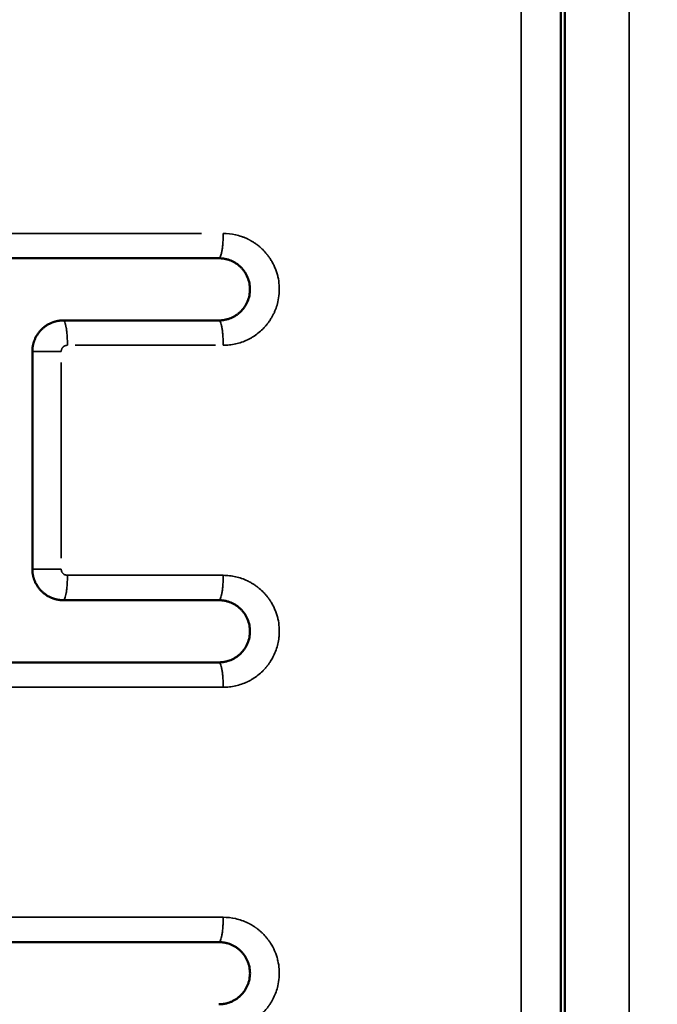
# Model space of a CAD drawing. Units: millimetres. Extents: x -334 to 5652, y 5 to 4029.
# Drawn here: x 1196 to 1299, y 3376 to 3534 of the extents above; entities that cross this region are included whole.
import ezdxf

# ---------------------------------------------------------------- set-up
doc = ezdxf.new("R2010")
doc.units = ezdxf.units.MM
doc.header["$MEASUREMENT"] = 0
doc.layers.add('MD_Visible', color=7, linetype='Continuous', lineweight=50)
doc.layers.add('MD_Visible Narrow', color=7, linetype='Continuous', lineweight=35)
doc.styles.get("Standard").update_dxf_attribs({"font": 'square721_bt_roman.ttf'})
doc.dimstyles.get("Standard").update_dxf_attribs({"dimtxt": 200, "dimasz": 100, "dimexe": 0.18, "dimexo": 0.0625, "dimgap": 40, "dimtad": 1, "dimdec": 0, "dimlfac": 0.1, "dimrnd": 5, "dimzin": 0, "dimdsep": 46, "dimtxsty": 'Standard', "dimcen": 0.09, "dimse1": 1, "dimse2": 1, "dimadec": 0, "dimazin": 0, "dimtfac": 1, "dimtdec": 0, "dimtofl": 0, "dimtmove": 0, "dimatfit": 3, "dimfxl": 1, "dimtolj": 1, "dimtzin": 0, "dimarcsym": 0})

# ---------------------------------------------------------------- blocks, each defined once
blk = doc.blocks.new('CustomObjectsInViewport6_0')
at = {"layer": 'MD_Visible', "extrusion": (0, 1, 2.96604e-13)}
for p, q in [((2689.95, 4624.57), (2689.95, 3384.57)), ((2690.59, 3384.56), (2690.59, 4624.56)), ((2564.95, 4432.57), (2634.95, 4432.57)), ((2634.95, 4422.57), (2609.95, 4422.57)), ((2604.95, 4382.57), (2604.95, 4417.57))]:
    blk.add_line(p, q, dxfattribs=at)
at = {"layer": 'MD_Visible'}
for points, knots in [([(2634.95, 4422.57), (2634.97, 4422.57), (2635.02, 4422.57), (2635.09, 4422.57), (2635.15, 4422.57), (2635.22, 4422.58), (2635.28, 4422.58), (2635.34, 4422.59), (2635.4, 4422.59), (2635.45, 4422.6), (2635.51, 4422.6), (2635.56, 4422.61), (2635.61, 4422.61), (2635.65, 4422.62), (2635.7, 4422.63), (2635.74, 4422.63), (2635.78, 4422.64), (2635.81, 4422.65), (2635.85, 4422.65), (2635.88, 4422.66), (2636.07, 4422.7), (2636.4, 4422.78), (2636.86, 4422.94), (2637.29, 4423.15), (2637.72, 4423.4), (2638.11, 4423.68), (2638.43, 4423.98), (2638.7, 4424.26), (2638.91, 4424.51), (2639.22, 4424.95), (2639.59, 4425.62), (2639.88, 4426.57), (2639.98, 4427.57), (2639.88, 4428.56), (2639.59, 4429.51), (2639.2, 4430.23), (2638.81, 4430.76), (2638.48, 4431.12), (2638.12, 4431.45), (2637.73, 4431.74), (2637.3, 4431.99), (2636.87, 4432.2), (2636.4, 4432.36), (2636.06, 4432.45), (2635.85, 4432.49), (2635.77, 4432.5), (2635.68, 4432.52), (2635.58, 4432.53), (2635.48, 4432.54), (2635.36, 4432.55), (2635.23, 4432.56), (2635.09, 4432.57), (2635, 4432.57), (2634.95, 4432.57)], [0, 0, 0, 0, 0.004635, 0.009125, 0.013471, 0.017672, 0.021728, 0.025639, 0.029405, 0.033025, 0.0365, 0.039829, 0.043013, 0.046052, 0.048947, 0.051696, 0.054301, 0.056761, 0.059077, 0.061249, 0.063276, 0.096759, 0.126399, 0.159111, 0.189484, 0.221765, 0.25234, 0.273718, 0.294527, 0.314679, 0.376639, 0.438219, 0.499673, 0.561118, 0.622724, 0.684671, 0.715007, 0.747056, 0.777615, 0.809878, 0.840278, 0.873018, 0.902798, 0.936443, 0.94092, 0.946041, 0.951807, 0.95822, 0.96528, 0.972989, 0.981346, 0.99035, 1, 1, 1, 1]), ([(2604.95, 4417.57), (2604.95, 4417.59), (2604.95, 4417.64), (2604.95, 4417.7), (2604.95, 4417.77), (2604.96, 4417.84), (2604.96, 4417.9), (2604.96, 4417.97), (2604.97, 4418.04), (2604.98, 4418.11), (2604.98, 4418.17), (2604.99, 4418.24), (2605, 4418.31), (2605.01, 4418.37), (2605.02, 4418.44), (2605.04, 4418.51), (2605.05, 4418.58), (2605.06, 4418.64), (2605.08, 4418.71), (2605.1, 4418.78), (2605.11, 4418.84), (2605.13, 4418.91), (2605.15, 4418.98), (2605.17, 4419.04), (2605.19, 4419.11), (2605.21, 4419.17), (2605.23, 4419.24), (2605.26, 4419.3), (2605.28, 4419.37), (2605.31, 4419.43), (2605.38, 4419.62), (2605.53, 4419.92), (2605.77, 4420.34), (2606.07, 4420.74), (2606.4, 4421.11), (2606.76, 4421.43), (2607.14, 4421.72), (2607.57, 4421.98), (2607.91, 4422.14), (2608.12, 4422.22), (2608.19, 4422.25), (2608.27, 4422.28), (2608.35, 4422.31), (2608.43, 4422.34), (2608.52, 4422.36), (2608.62, 4422.39), (2608.72, 4422.42), (2608.82, 4422.44), (2608.93, 4422.47), (2609.04, 4422.49), (2609.16, 4422.51), (2609.28, 4422.53), (2609.41, 4422.54), (2609.54, 4422.55), (2609.67, 4422.56), (2609.81, 4422.57), (2609.9, 4422.57), (2609.95, 4422.57)], [0, 0, 0, 0, 0.00845, 0.016923, 0.025418, 0.033936, 0.042474, 0.051033, 0.059611, 0.068208, 0.076823, 0.085455, 0.094102, 0.102766, 0.111443, 0.120134, 0.128838, 0.137554, 0.14628, 0.155017, 0.163763, 0.172517, 0.181278, 0.190045, 0.198818, 0.207596, 0.216377, 0.225161, 0.233946, 0.242733, 0.251519, 0.309962, 0.371593, 0.435829, 0.502016, 0.559156, 0.6198, 0.683912, 0.751381, 0.760886, 0.770889, 0.781391, 0.792397, 0.803908, 0.815926, 0.828455, 0.841496, 0.855049, 0.869116, 0.883696, 0.89879, 0.914395, 0.930511, 0.947133, 0.964259, 0.981883, 1, 1, 1, 1]), ([(2609.95, 4377.57), (2609.92, 4377.57), (2609.88, 4377.57), (2609.8, 4377.57), (2609.73, 4377.58), (2609.66, 4377.58), (2609.59, 4377.58), (2609.52, 4377.59), (2609.46, 4377.59), (2609.39, 4377.6), (2609.33, 4377.61), (2609.26, 4377.62), (2609.2, 4377.63), (2609.14, 4377.64), (2609.08, 4377.65), (2609.02, 4377.66), (2608.96, 4377.67), (2608.91, 4377.68), (2608.85, 4377.69), (2608.8, 4377.7), (2608.74, 4377.72), (2608.69, 4377.73), (2608.64, 4377.74), (2608.59, 4377.76), (2608.54, 4377.77), (2608.5, 4377.79), (2608.45, 4377.8), (2608.41, 4377.81), (2608.36, 4377.83), (2608.32, 4377.84), (2608.28, 4377.86), (2608.24, 4377.87), (2608.2, 4377.89), (2608.16, 4377.9), (2608.12, 4377.92), (2608.09, 4377.93), (2607.9, 4378.01), (2607.58, 4378.16), (2607.15, 4378.42), (2606.76, 4378.71), (2606.41, 4379.03), (2606.08, 4379.4), (2605.78, 4379.8), (2605.53, 4380.22), (2605.37, 4380.55), (2605.28, 4380.78), (2605.23, 4380.91), (2605.19, 4381.05), (2605.14, 4381.18), (2605.11, 4381.32), (2605.07, 4381.46), (2605.04, 4381.6), (2605.02, 4381.74), (2605, 4381.88), (2604.98, 4382.02), (2604.97, 4382.16), (2604.96, 4382.29), (2604.95, 4382.43), (2604.95, 4382.52), (2604.95, 4382.57)], [0, 0, 0, 0, 0.00935, 0.018571, 0.027662, 0.036622, 0.04545, 0.054146, 0.062708, 0.071137, 0.079432, 0.087592, 0.095618, 0.103509, 0.111264, 0.118884, 0.126368, 0.133716, 0.140929, 0.148007, 0.154948, 0.161754, 0.168425, 0.174961, 0.181361, 0.187627, 0.193759, 0.199756, 0.205619, 0.211349, 0.216945, 0.222409, 0.22774, 0.232938, 0.238006, 0.242941, 0.247746, 0.315299, 0.379488, 0.440201, 0.497401, 0.563518, 0.627777, 0.689535, 0.748212, 0.766428, 0.784641, 0.802842, 0.821024, 0.839177, 0.857295, 0.875368, 0.89339, 0.911352, 0.929246, 0.947065, 0.964802, 0.982449, 1, 1, 1, 1]), ([(2634.95, 4367.57), (2634.97, 4367.57), (2635.02, 4367.57), (2635.09, 4367.57), (2635.15, 4367.57), (2635.22, 4367.58), (2635.28, 4367.58), (2635.34, 4367.59), (2635.4, 4367.59), (2635.45, 4367.6), (2635.51, 4367.6), (2635.56, 4367.61), (2635.61, 4367.61), (2635.65, 4367.62), (2635.7, 4367.63), (2635.74, 4367.63), (2635.78, 4367.64), (2635.81, 4367.65), (2635.85, 4367.65), (2635.88, 4367.66), (2636.07, 4367.7), (2636.4, 4367.78), (2636.86, 4367.94), (2637.29, 4368.15), (2637.72, 4368.4), (2638.11, 4368.68), (2638.43, 4368.98), (2638.7, 4369.26), (2638.91, 4369.51), (2639.22, 4369.95), (2639.59, 4370.62), (2639.88, 4371.57), (2639.98, 4372.57), (2639.88, 4373.56), (2639.59, 4374.51), (2639.2, 4375.23), (2638.81, 4375.76), (2638.48, 4376.12), (2638.12, 4376.45), (2637.73, 4376.74), (2637.3, 4376.99), (2636.87, 4377.2), (2636.4, 4377.36), (2636.06, 4377.45), (2635.85, 4377.49), (2635.77, 4377.5), (2635.68, 4377.52), (2635.58, 4377.53), (2635.48, 4377.54), (2635.36, 4377.55), (2635.23, 4377.56), (2635.09, 4377.57), (2635, 4377.57), (2634.95, 4377.57)], [0, 0, 0, 0, 0.004635, 0.009125, 0.013471, 0.017672, 0.021727, 0.025638, 0.029403, 0.033023, 0.036498, 0.039827, 0.043011, 0.04605, 0.048944, 0.051693, 0.054298, 0.056758, 0.059074, 0.061246, 0.063274, 0.096768, 0.126408, 0.159123, 0.189492, 0.221768, 0.252347, 0.273724, 0.294533, 0.314686, 0.376637, 0.438215, 0.499669, 0.561118, 0.622726, 0.684673, 0.715012, 0.747052, 0.777613, 0.809875, 0.840278, 0.873024, 0.902788, 0.936441, 0.940914, 0.946031, 0.951795, 0.958206, 0.965266, 0.972977, 0.981336, 0.990345, 1, 1, 1, 1]), ([(2634.95, 4312.57), (2634.97, 4312.57), (2635.02, 4312.57), (2635.09, 4312.57), (2635.15, 4312.57), (2635.22, 4312.58), (2635.28, 4312.58), (2635.34, 4312.59), (2635.4, 4312.59), (2635.45, 4312.6), (2635.51, 4312.6), (2635.56, 4312.61), (2635.61, 4312.61), (2635.65, 4312.62), (2635.7, 4312.63), (2635.74, 4312.63), (2635.78, 4312.64), (2635.81, 4312.65), (2635.85, 4312.65), (2635.88, 4312.66), (2636.07, 4312.7), (2636.4, 4312.78), (2636.86, 4312.94), (2637.29, 4313.15), (2637.72, 4313.4), (2638.11, 4313.68), (2638.43, 4313.98), (2638.7, 4314.26), (2638.91, 4314.51), (2639.13, 4314.82), (2639.36, 4315.19), (2639.57, 4315.64), (2639.74, 4316.1), (2639.86, 4316.58), (2639.93, 4317.07), (2639.96, 4317.57), (2639.93, 4318.06), (2639.86, 4318.55), (2639.74, 4319.03), (2639.57, 4319.49), (2639.36, 4319.94), (2639.11, 4320.36), (2638.81, 4320.76), (2638.48, 4321.12), (2638.12, 4321.45), (2637.73, 4321.74), (2637.3, 4321.99), (2636.87, 4322.2), (2636.4, 4322.36), (2636.06, 4322.45), (2635.85, 4322.49), (2635.77, 4322.5), (2635.68, 4322.52), (2635.58, 4322.53), (2635.48, 4322.54), (2635.36, 4322.55), (2635.23, 4322.56), (2635.09, 4322.57), (2635, 4322.57), (2634.95, 4322.57)], [0, 0, 0, 0, 0.004632, 0.00912, 0.013464, 0.017663, 0.021716, 0.025625, 0.029388, 0.033007, 0.03648, 0.039807, 0.04299, 0.046028, 0.048921, 0.051669, 0.054272, 0.056731, 0.059046, 0.061217, 0.063245, 0.096724, 0.126351, 0.159049, 0.189405, 0.22166, 0.25222, 0.273572, 0.294369, 0.314524, 0.346124, 0.376532, 0.407686, 0.438162, 0.469045, 0.499671, 0.530301, 0.561172, 0.591673, 0.622831, 0.653226, 0.684823, 0.715141, 0.747174, 0.777719, 0.809967, 0.840356, 0.873084, 0.902842, 0.936473, 0.940948, 0.946066, 0.951829, 0.958238, 0.965295, 0.973, 0.981353, 0.990354, 1, 1, 1, 1])]:
    blk.add_open_spline(points, degree=3, knots=knots, dxfattribs=at)
for points in [[(2609.5, 4422.55), (2609.51, 4422.55), (2609.51, 4422.55), (2609.52, 4422.55)], [(2634.95, 4377.57), (2626.62, 4377.57), (2618.29, 4377.57), (2609.95, 4377.57)], [(2564.95, 4367.57), (2588.35, 4367.57), (2611.69, 4367.57), (2634.95, 4367.57)], [(2634.95, 4322.57), (2611.69, 4322.57), (2588.35, 4322.57), (2564.95, 4322.57)]]:
    blk.add_open_spline(points, degree=3, dxfattribs=at)
at = {"layer": 'MD_Visible Narrow', "extrusion": (0, 1, 2.96604e-13)}
for p, q in [((2683.54, 3446.57), (2683.54, 4562.57)), ((2700.9, 4562.56), (2700.9, 3446.56)), ((2632.15, 4436.57), (2569.02, 4436.57)), ((2611.85, 4418.57), (2634.39, 4418.57)), ((2609.59, 4415.82), (2609.59, 4384.32))]:
    blk.add_line(p, q, dxfattribs=at)
at = {"layer": 'MD_Visible Narrow'}
for points, knots in [([(2635.64, 4436.57), (2635.64, 4436.31), (2635.64, 4436.05), (2635.62, 4435.53), (2635.61, 4435.28), (2635.57, 4434.8), (2635.55, 4434.57), (2635.5, 4434.13), (2635.47, 4433.93), (2635.41, 4433.56), (2635.37, 4433.39), (2635.3, 4433.1), (2635.26, 4432.98), (2635.17, 4432.78), (2635.13, 4432.7), (2635.04, 4432.6), (2634.99, 4432.57), (2634.95, 4432.57)], [0, 0, 0, 0, 0.125, 0.125, 0.25, 0.25, 0.375, 0.375, 0.5, 0.5, 0.625, 0.625, 0.75, 0.75, 0.875, 0.875, 1, 1, 1, 1]), ([(2635.64, 4436.57), (2636.31, 4436.57), (2637.32, 4436.46), (2638.45, 4436.13), (2639.08, 4435.9), (2639.39, 4435.76), (2639.55, 4435.68), (2639.57, 4435.68), (2639.59, 4435.66), (2639.62, 4435.65), (2639.67, 4435.62), (2639.76, 4435.58), (2639.87, 4435.52), (2640.09, 4435.4), (2640.35, 4435.25), (2640.63, 4435.07), (2640.84, 4434.93), (2641.01, 4434.8), (2641.13, 4434.72), (2641.19, 4434.67), (2641.22, 4434.64), (2641.37, 4434.53), (2641.64, 4434.3), (2642.13, 4433.84), (2642.47, 4433.47), (2642.68, 4433.2), (2642.69, 4433.19), (2642.7, 4433.18), (2642.71, 4433.16), (2642.73, 4433.14), (2642.75, 4433.11), (2642.79, 4433.06), (2642.83, 4433.01), (2642.9, 4432.92), (2642.98, 4432.8), (2643.08, 4432.66), (2643.18, 4432.52), (2643.3, 4432.33), (2643.5, 4431.99), (2643.72, 4431.6), (2643.91, 4431.19), (2644.03, 4430.88), (2644.15, 4430.56), (2644.26, 4430.24), (2644.34, 4429.97), (2644.4, 4429.75), (2644.53, 4429.2), (2644.64, 4428.46), (2644.67, 4427.67), (2644.66, 4427.22), (2644.62, 4426.55), (2644.48, 4425.65), (2644.21, 4424.72), (2643.97, 4424.09), (2643.76, 4423.63), (2643.52, 4423.18), (2643.3, 4422.82), (2643.12, 4422.53), (2642.97, 4422.32), (2642.85, 4422.15), (2642.76, 4422.04), (2642.71, 4421.98), (2642.68, 4421.95), (2642.57, 4421.8), (2642.39, 4421.6), (2642.17, 4421.35), (2641.81, 4420.99), (2641.24, 4420.49), (2640.62, 4420.05), (2640.19, 4419.79), (2639.97, 4419.67), (2639.78, 4419.57), (2639.65, 4419.51), (2639.58, 4419.48), (2639.55, 4419.46), (2638.92, 4419.16), (2637.96, 4418.83), (2636.64, 4418.61), (2635.98, 4418.57), (2635.64, 4418.57)], [0, 0, 0, 0, 0.202399, 0.303598, 0.354198, 0.404798, 0.406379, 0.40796, 0.411123, 0.414285, 0.417448, 0.430098, 0.442748, 0.455398, 0.505997, 0.531297, 0.556597, 0.581897, 0.594547, 0.600872, 0.604034, 0.607197, 0.657797, 0.708396, 0.809596, 0.81065, 0.811704, 0.812758, 0.813813, 0.818029, 0.822246, 0.826463, 0.834896, 0.843329, 0.860196, 0.877062, 0.893929, 0.910795, 0.944529, 1.011995, 1.045728, 1.079461, 1.113194, 1.146928, 1.180661, 1.197527, 1.214394, 1.349327, 1.416793, 1.450526, 1.484259, 1.619192, 1.720391, 1.770991, 1.821591, 1.872191, 1.92279, 1.94809, 1.97339, 1.99869, 2.01134, 2.017665, 2.020827, 2.02399, 2.07459, 2.099889, 2.125189, 2.226389, 2.327588, 2.352888, 2.378188, 2.403488, 2.416138, 2.422463, 2.425625, 2.428788, 2.631187, 2.732386, 2.833586, 2.833586, 2.833586, 2.833586]), ([(2610.59, 4418.57), (2610.59, 4418.83), (2610.59, 4419.09), (2610.57, 4419.61), (2610.56, 4419.86), (2610.53, 4420.34), (2610.51, 4420.58), (2610.46, 4421.01), (2610.43, 4421.21), (2610.37, 4421.58), (2610.34, 4421.75), (2610.27, 4422.04), (2610.23, 4422.17), (2610.16, 4422.37), (2610.12, 4422.44), (2610.03, 4422.54), (2609.99, 4422.57), (2609.95, 4422.57)], [0, 0, 0, 0, 0.125, 0.125, 0.25, 0.25, 0.375, 0.375, 0.5, 0.5, 0.625, 0.625, 0.75, 0.75, 0.875, 0.875, 1, 1, 1, 1]), ([(2635.64, 4418.57), (2635.64, 4418.81), (2635.64, 4419.05), (2635.62, 4419.55), (2635.61, 4419.8), (2635.58, 4420.29), (2635.56, 4420.53), (2635.5, 4420.99), (2635.47, 4421.2), (2635.41, 4421.59), (2635.37, 4421.77), (2635.29, 4422.07), (2635.25, 4422.19), (2635.16, 4422.39), (2635.12, 4422.46), (2635.03, 4422.55), (2634.99, 4422.57), (2634.95, 4422.57)], [0, 0, 0, 0, 0.125, 0.125, 0.25, 0.25, 0.375, 0.375, 0.5, 0.5, 0.625, 0.625, 0.75, 0.75, 0.875, 0.875, 1, 1, 1, 1]), ([(2609.59, 4417.57), (2609.29, 4417.57), (2608.99, 4417.57), (2608.38, 4417.57), (2608.09, 4417.57), (2607.53, 4417.57), (2607.26, 4417.57), (2606.78, 4417.57), (2606.55, 4417.57), (2606.16, 4417.57), (2605.97, 4417.57), (2605.63, 4417.57), (2605.47, 4417.57), (2605.22, 4417.57), (2605.12, 4417.57), (2604.98, 4417.57), (2604.95, 4417.57), (2604.95, 4417.57)], [0, 0, 0, 0, 0.125, 0.125, 0.25, 0.25, 0.375, 0.375, 0.5, 0.5, 0.625, 0.625, 0.75, 0.75, 0.875, 0.875, 1, 1, 1, 1]), ([(2610.59, 4418.57), (2610.56, 4418.57), (2610.48, 4418.57), (2610.37, 4418.55), (2610.26, 4418.52), (2610.19, 4418.49), (2610.16, 4418.47), (2610.16, 4418.47), (2610.16, 4418.47), (2610.15, 4418.47), (2610.15, 4418.47), (2610.14, 4418.46), (2610.13, 4418.46), (2610.12, 4418.45), (2610.1, 4418.44), (2610.06, 4418.42), (2610.01, 4418.39), (2609.95, 4418.34), (2609.9, 4418.29), (2609.85, 4418.24), (2609.8, 4418.18), (2609.74, 4418.11), (2609.69, 4418.01), (2609.65, 4417.9), (2609.61, 4417.8), (2609.59, 4417.68), (2609.59, 4417.61), (2609.59, 4417.57)], [0, 0, 0, 0, 0.0112215, 0.022443, 0.0336645, 0.044886, 0.0449737, 0.0450613, 0.0452367, 0.0455873, 0.0462887, 0.04699, 0.0476914, 0.0490941, 0.0504968, 0.0561075, 0.0617183, 0.067329, 0.0785505, 0.0841613, 0.089772, 0.1009935, 0.112215, 0.1234365, 0.134658, 0.1458795, 0.157101, 0.157101, 0.157101, 0.157101]), ([(2609.59, 4382.57), (2609.31, 4382.57), (2609.02, 4382.57), (2608.44, 4382.57), (2608.15, 4382.57), (2607.6, 4382.57), (2607.33, 4382.57), (2606.82, 4382.57), (2606.58, 4382.57), (2606.14, 4382.57), (2605.94, 4382.57), (2605.59, 4382.57), (2605.36, 4382.57), (2605.2, 4382.57), (2605.11, 4382.57), (2605.07, 4382.57), (2604.98, 4382.57), (2604.95, 4382.57), (2604.95, 4382.57)], [0, 0, 0, 0, 0.125, 0.125, 0.25, 0.25, 0.375, 0.375, 0.5, 0.5, 0.625, 0.625, 0.75, 0.8125, 0.8125, 0.875, 0.875, 1, 1, 1, 1]), ([(2609.59, 4382.57), (2609.59, 4382.5), (2609.61, 4382.34), (2609.66, 4382.18), (2609.73, 4382.05), (2609.8, 4381.96), (2609.88, 4381.86), (2610, 4381.76), (2610.16, 4381.66), (2610.37, 4381.59), (2610.52, 4381.57), (2610.59, 4381.57)], [0, 0, 0, 0, 0.0224734, 0.0449468, 0.0505652, 0.0674202, 0.0786569, 0.0898936, 0.112367, 0.1348405, 0.1573139, 0.1573139, 0.1573139, 0.1573139]), ([(2610.59, 4381.57), (2610.59, 4381.31), (2610.59, 4381.05), (2610.57, 4380.53), (2610.56, 4380.28), (2610.53, 4379.8), (2610.51, 4379.57), (2610.46, 4379.13), (2610.43, 4378.93), (2610.37, 4378.56), (2610.34, 4378.39), (2610.27, 4378.1), (2610.23, 4377.98), (2610.16, 4377.78), (2610.12, 4377.7), (2610.03, 4377.6), (2609.99, 4377.57), (2609.95, 4377.57)], [0, 0, 0, 0, 0.125, 0.125, 0.25, 0.25, 0.375, 0.375, 0.5, 0.5, 0.625, 0.625, 0.75, 0.75, 0.875, 0.875, 1, 1, 1, 1]), ([(2635.64, 4381.57), (2635.64, 4381.31), (2635.64, 4381.05), (2635.62, 4380.53), (2635.61, 4380.28), (2635.57, 4379.8), (2635.55, 4379.57), (2635.5, 4379.13), (2635.47, 4378.93), (2635.41, 4378.56), (2635.37, 4378.39), (2635.3, 4378.1), (2635.26, 4377.98), (2635.17, 4377.78), (2635.13, 4377.7), (2635.04, 4377.6), (2634.99, 4377.57), (2634.95, 4377.57)], [0, 0, 0, 0, 0.125, 0.125, 0.25, 0.25, 0.375, 0.375, 0.5, 0.5, 0.625, 0.625, 0.75, 0.75, 0.875, 0.875, 1, 1, 1, 1]), ([(2635.64, 4381.57), (2635.98, 4381.57), (2636.65, 4381.53), (2637.64, 4381.37), (2638.61, 4381.09), (2639.23, 4380.83), (2639.54, 4380.69), (2639.55, 4380.68), (2639.57, 4380.67), (2639.6, 4380.66), (2639.65, 4380.64), (2639.7, 4380.61), (2639.78, 4380.57), (2639.87, 4380.52), (2640.09, 4380.4), (2640.35, 4380.25), (2640.63, 4380.07), (2640.84, 4379.93), (2641.01, 4379.8), (2641.13, 4379.72), (2641.19, 4379.67), (2641.22, 4379.64), (2641.5, 4379.42), (2641.89, 4379.08), (2642.35, 4378.6), (2642.57, 4378.34), (2642.68, 4378.2), (2642.68, 4378.2), (2642.69, 4378.19), (2642.71, 4378.17), (2642.72, 4378.15), (2642.74, 4378.12), (2642.76, 4378.1), (2642.79, 4378.06), (2642.83, 4378.01), (2642.9, 4377.92), (2642.98, 4377.8), (2643.08, 4377.66), (2643.16, 4377.55), (2643.22, 4377.45), (2643.31, 4377.31), (2643.5, 4376.99), (2643.72, 4376.6), (2643.91, 4376.19), (2644.03, 4375.88), (2644.15, 4375.56), (2644.26, 4375.24), (2644.34, 4374.97), (2644.4, 4374.75), (2644.53, 4374.2), (2644.67, 4373.24), (2644.67, 4372.22), (2644.58, 4371.32), (2644.45, 4370.54), (2644.16, 4369.56), (2643.87, 4368.86), (2643.56, 4368.25), (2643.31, 4367.81), (2643.02, 4367.39), (2642.85, 4367.15), (2642.76, 4367.04), (2642.7, 4366.97), (2642.57, 4366.81), (2642.34, 4366.53), (2641.88, 4366.05), (2641.24, 4365.49), (2640.55, 4365.01), (2640.04, 4364.71), (2639.78, 4364.57), (2639.65, 4364.51), (2639.58, 4364.47), (2639.24, 4364.31), (2638.6, 4364.05), (2637.63, 4363.77), (2636.64, 4363.61), (2635.98, 4363.57), (2635.64, 4363.57)], [0, 0, 0, 0, 0.101199, 0.202399, 0.303598, 0.404798, 0.405589, 0.406379, 0.40796, 0.411123, 0.417448, 0.423773, 0.430098, 0.442748, 0.455398, 0.505997, 0.531297, 0.556597, 0.581897, 0.594547, 0.600872, 0.604034, 0.607197, 0.708396, 0.758996, 0.809596, 0.810123, 0.81065, 0.811704, 0.813813, 0.818029, 0.820138, 0.822246, 0.826463, 0.834896, 0.843329, 0.860196, 0.877062, 0.893929, 0.902362, 0.910795, 0.944529, 1.011995, 1.045728, 1.079461, 1.113194, 1.146928, 1.180661, 1.197527, 1.214394, 1.349327, 1.484259, 1.517992, 1.619192, 1.720391, 1.821591, 1.846891, 1.92279, 1.97339, 1.99869, 2.01134, 2.017665, 2.02399, 2.07459, 2.125189, 2.226389, 2.327588, 2.378188, 2.403488, 2.416138, 2.422463, 2.428788, 2.529987, 2.631187, 2.732386, 2.833586, 2.833586, 2.833586, 2.833586]), ([(2635.64, 4363.57), (2635.64, 4363.83), (2635.64, 4364.09), (2635.62, 4364.61), (2635.61, 4364.86), (2635.57, 4365.34), (2635.55, 4365.58), (2635.5, 4366.01), (2635.47, 4366.21), (2635.41, 4366.58), (2635.37, 4366.75), (2635.3, 4367.04), (2635.26, 4367.17), (2635.17, 4367.37), (2635.13, 4367.44), (2635.04, 4367.54), (2634.99, 4367.57), (2634.95, 4367.57)], [0, 0, 0, 0, 0.125, 0.125, 0.25, 0.25, 0.375, 0.375, 0.5, 0.5, 0.625, 0.625, 0.75, 0.75, 0.875, 0.875, 1, 1, 1, 1]), ([(2635.64, 4326.57), (2635.64, 4326.31), (2635.64, 4326.05), (2635.62, 4325.53), (2635.61, 4325.28), (2635.57, 4324.8), (2635.55, 4324.57), (2635.5, 4324.13), (2635.47, 4323.93), (2635.41, 4323.56), (2635.37, 4323.39), (2635.3, 4323.1), (2635.26, 4322.98), (2635.17, 4322.78), (2635.13, 4322.7), (2635.04, 4322.6), (2634.99, 4322.57), (2634.95, 4322.57)], [0, 0, 0, 0, 0.125, 0.125, 0.25, 0.25, 0.375, 0.375, 0.5, 0.5, 0.625, 0.625, 0.75, 0.75, 0.875, 0.875, 1, 1, 1, 1]), ([(2635.64, 4326.57), (2636.31, 4326.57), (2637.32, 4326.46), (2638.61, 4326.09), (2639.24, 4325.83), (2639.55, 4325.68), (2639.57, 4325.67), (2639.6, 4325.66), (2639.67, 4325.63), (2639.76, 4325.58), (2639.87, 4325.52), (2640.02, 4325.44), (2640.2, 4325.34), (2640.42, 4325.21), (2640.58, 4325.1), (2640.68, 4325.03), (2640.75, 4324.99), (2640.84, 4324.93), (2640.94, 4324.85), (2641.03, 4324.79), (2641.1, 4324.74), (2641.15, 4324.7), (2641.19, 4324.67), (2641.22, 4324.65), (2641.23, 4324.64), (2641.24, 4324.63), (2641.38, 4324.52), (2641.64, 4324.3), (2642.13, 4323.84), (2642.47, 4323.46), (2642.69, 4323.19), (2642.7, 4323.17), (2642.72, 4323.16), (2642.74, 4323.12), (2642.8, 4323.05), (2642.88, 4322.94), (2642.97, 4322.82), (2643.03, 4322.73), (2643.1, 4322.64), (2643.18, 4322.52), (2643.3, 4322.33), (2643.62, 4321.8), (2643.92, 4321.19), (2644.15, 4320.56), (2644.26, 4320.24), (2644.35, 4319.91), (2644.52, 4319.25), (2644.67, 4318.24), (2644.67, 4316.89), (2644.48, 4315.64), (2644.16, 4314.56), (2643.77, 4313.63), (2643.36, 4312.88), (2643.02, 4312.39), (2642.82, 4312.12), (2642.51, 4311.72), (2642, 4311.16), (2641.46, 4310.69), (2641.13, 4310.43), (2641, 4310.33), (2640.76, 4310.15), (2640.41, 4309.92), (2640.04, 4309.71), (2639.78, 4309.57), (2639.65, 4309.51), (2639.58, 4309.47), (2639.24, 4309.31), (2638.6, 4309.05), (2637.63, 4308.77), (2636.64, 4308.61), (2635.98, 4308.57), (2635.64, 4308.57)], [0, 0, 0, 0, 0.202399, 0.303598, 0.404798, 0.406379, 0.40796, 0.411123, 0.417448, 0.430098, 0.442748, 0.455398, 0.480698, 0.505997, 0.531297, 0.537622, 0.543947, 0.556597, 0.569247, 0.581897, 0.588222, 0.594547, 0.600872, 0.604034, 0.605616, 0.606406, 0.607197, 0.657797, 0.708396, 0.809596, 0.811704, 0.813813, 0.815921, 0.818029, 0.826463, 0.843329, 0.860196, 0.868629, 0.877062, 0.893929, 0.910795, 0.944529, 1.079461, 1.113194, 1.146928, 1.180661, 1.214394, 1.349327, 1.484259, 1.619192, 1.720391, 1.821591, 1.92279, 1.97339, 1.99869, 2.02399, 2.125189, 2.226389, 2.239039, 2.251689, 2.276989, 2.327588, 2.378188, 2.403488, 2.416138, 2.422463, 2.428788, 2.529987, 2.631187, 2.732386, 2.833586, 2.833586, 2.833586, 2.833586])]:
    blk.add_open_spline(points, degree=3, knots=knots, dxfattribs=at)
for points in [[(2610.59, 4381.57), (2618.95, 4381.57), (2627.3, 4381.57), (2635.64, 4381.57)], [(2635.64, 4363.57), (2612.33, 4363.57), (2588.95, 4363.57), (2565.5, 4363.57)], [(2565.5, 4326.57), (2588.95, 4326.57), (2612.33, 4326.57), (2635.64, 4326.57)]]:
    blk.add_open_spline(points, degree=3, dxfattribs=at)
blk = doc.blocks.new('*D12')
at = {"color": 0, "lineweight": -2, "transparency": 16777216}
blk.add_line((103.5, 3802.46), (2287.54, 3802.46), dxfattribs=at)
at = {"color": 0, "transparency": 16777216}
for points in [[(103.5, 3819.13), (103.5, 3785.8), (3.5, 3802.46)], [(2287.54, 3819.13), (2287.54, 3785.8), (2387.54, 3802.46)]]:
    blk.add_solid(points, dxfattribs=at)
at = {"layer": 'Defpoints', "color": 0, "transparency": 16777216}
for p in [(2387.54, 3802.46), (2387.54, 2581.02), (3.5, 2445.85)]:
    blk.add_point(p, dxfattribs=at)
at = {"color": 0, "transparency": 16777216, "insert": (1195.52, 3924.4), "char_height": 160, "attachment_point": 5}
blk.add_mtext('\\A1;240', dxfattribs=at)
blk = doc.blocks.new('*D13')
at = {"color": 0, "lineweight": -2, "transparency": 16777216}
blk.add_line((-81.19, 3597.84), (-81.19, 2537.84), dxfattribs=at)
at = {"color": 0, "transparency": 16777216}
for points in [[(-97.85, 3597.84), (-64.52, 3597.84), (-81.19, 3697.84)], [(-97.85, 2537.84), (-64.52, 2537.84), (-81.19, 2437.84)]]:
    blk.add_solid(points, dxfattribs=at)
at = {"layer": 'Defpoints', "color": 0, "transparency": 16777216}
for p in [(1332.48, 3697.84), (-81.19, 2437.84), (1343.99, 2437.84)]:
    blk.add_point(p, dxfattribs=at)
at = {"color": 0, "transparency": 16777216, "insert": (-203.12, 3067.84), "char_height": 160, "attachment_point": 5, "rotation": 90}
blk.add_mtext('\\A1;125', dxfattribs=at)

msp = doc.modelspace()

# ---------------------------------------------------------------- block references
msp.add_blockref('CustomObjectsInViewport6_0', (-1406.45, -936.72))

# ---------------------------------------------------------------- dimensions: what is measured, and where the dimension line sits
dim = msp.add_linear_dim(base=(2387.54, 3802.46), p1=(3.5, 2445.85), p2=(2387.54, 2581.02), dimstyle='Standard', override={"dimtxt": 160})
dim.commit()
dim.dimension.update_dxf_attribs({"geometry": '*D12', "text_midpoint": (1195.52, 3924.4)})
dim = msp.add_linear_dim(base=(-81.19, 2437.84), p1=(1332.48, 3697.84), p2=(1343.99, 2437.84), angle=90, dimstyle='Standard', override={"dimtxt": 160})
dim.commit()
dim.dimension.update_dxf_attribs({"geometry": '*D13', "text_midpoint": (-203.12, 3067.84)})

doc.saveas('drawing.dxf')
